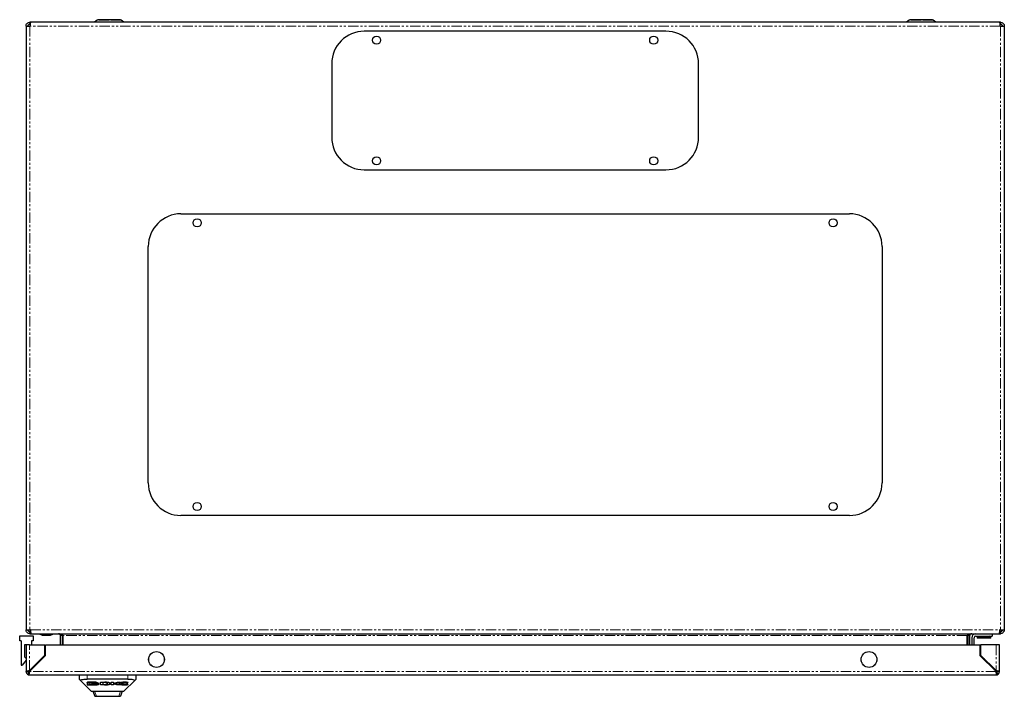
# Model space of a CAD drawing. Units: millimetres. Extents: x -178 to 979, y -919 to 914.
# Drawn here: x -178 to 426, y 499 to 914 of the extents above; entities that cross this region are included whole.
import ezdxf

# ---------------------------------------------------------------- set-up
doc = ezdxf.new("R2010")
doc.units = ezdxf.units.MM
doc.linetypes.add('PHANTOM', pattern=[12.7, 6.35, -1.27, 1.27, -1.27, 1.27, -1.27])

msp = doc.modelspace()

# ---------------------------------------------------------------- linework, layer by layer
at = {"color": 7, "linetype": 'Continuous', "lineweight": 25}
for p, q in [((-171.28, 912.62), (-171.28, 911.42)), ((-170.89, 912.62), (-171.28, 912.62)), ((423.53, 912.62), (-170.89, 912.62)), ((-130.02, 913.92), (-131.76, 912.62)), ((-113.59, 912.62), (-115.33, 913.92)), ((367.98, 913.92), (366.24, 912.62)), ((384.41, 912.62), (382.67, 913.92)), ((423.92, 912.62), (423.53, 912.62)), ((423.92, 911.42), (423.92, 912.62)), ((-173.68, 910.22), (-171.28, 910.22)), ((-173.68, 910.22), (-173.68, 540.02)), ((-171.28, 910.22), (-171.23, 910.22)), ((218.82, 907.12), (33.82, 907.12)), ((423.87, 910.22), (423.92, 910.22)), ((423.92, 910.22), (426.32, 910.22)), ((426.32, 910.22), (426.32, 540.02)), ((13.82, 887.12), (13.82, 842.12)), ((238.82, 842.12), (238.82, 887.12)), ((33.82, 822.12), (218.82, 822.12)), ((-78.68, 795.12), (331.32, 795.12)), ((-98.68, 630.12), (-98.68, 775.12)), ((351.32, 775.12), (351.32, 630.12)), ((331.32, 610.12), (-78.68, 610.12)), ((-173.68, 540.02), (-171.28, 540.02)), ((-170.98, 540.02), (-171.28, 540.02)), ((-171.28, 538.82), (-171.28, 537.62)), ((-171.28, 538.82), (-170.86, 538.82)), ((-171.28, 537.62), (-170.64, 537.62)), ((-170.64, 537.62), (423.29, 537.62)), ((-165.68, 537.62), (-163.68, 536.62)), ((-158.68, 536.62), (-156.68, 537.62)), ((418.82, 537.62), (418.82, 536.12)), ((423.29, 537.62), (423.92, 537.62)), ((423.51, 538.82), (423.92, 538.82)), ((423.92, 540.02), (423.62, 540.02)), ((423.82, 539.82), (423.63, 539.82)), ((423.82, 538.82), (423.82, 539.82)), ((423.92, 540.02), (426.32, 540.02)), ((423.92, 537.62), (423.92, 538.82)), ((-177.55, 533.32), (-177.55, 536.32)), ((-177.55, 536.32), (-169.25, 536.32)), ((-176.55, 533.32), (-177.55, 533.32)), ((-176.55, 533.32), (-176.55, 518.32)), ((-170.25, 533.32), (-170.25, 530.82)), ((-169.25, 533.32), (-170.25, 533.32)), ((-169.25, 536.32), (-169.25, 533.32)), ((-163.18, 536.62), (-159.18, 536.62)), ((-151.28, 536.42), (-152.48, 536.42)), ((-152.48, 530.82), (-152.48, 536.42)), ((-151.36, 536.84), (-151.28, 536.42)), ((-151.28, 530.82), (-151.28, 536.42)), ((-150.85, 530.82), (-150.85, 536.42)), ((403.5, 530.82), (403.5, 536.42)), ((403.92, 536.42), (404.01, 536.83)), ((405.12, 536.42), (403.92, 536.42)), ((403.92, 536.42), (403.92, 530.82)), ((405.12, 530.82), (405.12, 536.42)), ((406.32, 535.12), (406.32, 530.82)), ((407.82, 530.82), (407.82, 535.12)), ((408.82, 536.12), (418.82, 536.12)), ((410.31, 536.12), (409.62, 535.43)), ((409.62, 535.43), (409.62, 534.93)), ((418.02, 535.43), (409.62, 535.43)), ((418.02, 534.93), (409.62, 534.93)), ((418.02, 535.43), (417.34, 536.12)), ((418.02, 534.93), (418.02, 535.43)), ((-174.55, 530.82), (-174.55, 523.46)), ((-173.65, 530.82), (-174.55, 530.82)), ((-171.55, 530.82), (-173.65, 530.82)), ((-173.65, 530.82), (-173.65, 514.42)), ((-171.55, 530.82), (-162.05, 530.82)), ((-162.05, 524.52), (-162.05, 530.82)), ((-161.65, 524.32), (-161.65, 530.82)), ((-161.65, 530.82), (411.35, 530.82)), ((411.35, 530.82), (411.35, 524.32)), ((411.75, 530.82), (411.75, 524.52)), ((421.25, 530.82), (411.75, 530.82)), ((423.35, 530.82), (421.25, 530.82)), ((423.35, 514.42), (423.35, 530.82)), ((-173.65, 521.32), (-176.05, 518.32)), ((-174.55, 523.46), (-173.65, 522.32)), ((-171.55, 515.02), (-162.05, 524.52)), ((-171.55, 514.42), (-161.65, 524.32)), ((411.35, 524.32), (421.25, 514.42)), ((411.75, 524.52), (421.25, 515.02)), ((412.99, 523.27), (413.17, 522.89)), ((413.17, 522.89), (413.29, 522.97)), ((414.35, 521.92), (413.75, 521.92)), ((415.25, 520.42), (415.85, 520.42)), ((-176.55, 518.32), (-176.05, 518.32)), ((-173.65, 514.42), (-172.15, 514.42)), ((-172.15, 513.82), (-172.15, 512.4)), ((420.35, 515.32), (420.35, 515.92)), ((421.84, 514.32), (421.31, 514.32)), ((423.35, 514.42), (421.85, 514.42)), ((421.85, 513.82), (421.85, 512.4)), ((-172.15, 512.32), (-172.15, 512.4)), ((-172.15, 512.32), (-171.55, 512.32)), ((-171.55, 512.32), (421.25, 512.32)), ((-141.15, 512.32), (-141.15, 509.82)), ((-141.15, 509.82), (-140.47, 509.14)), ((-140.47, 509.14), (-133.65, 502.32)), ((-136.18, 507.7), (-136.18, 507.66)), ((-136.18, 507.66), (-136.18, 506.44)), ((-111.15, 509.82), (-136.15, 509.82)), ((-135.78, 507.86), (-130.87, 507.86)), ((-130.87, 507.82), (-135.78, 507.82)), ((-134.86, 507.69), (-130.96, 507.69)), ((-134.86, 506.4), (-134.86, 507.69)), ((-130.96, 507.69), (-130.96, 507.55)), ((-130.96, 507.55), (-130.47, 507.55)), ((-130.47, 507.7), (-130.47, 507.66)), ((-130.47, 507.55), (-130.47, 507.66)), ((-128.01, 507.82), (-128.01, 507.86)), ((-128.01, 507.86), (-125.36, 507.86)), ((-128.01, 506.28), (-128.01, 507.82)), ((-128.01, 507.82), (-125.36, 507.82)), ((-125.56, 507.6), (-126.53, 507.6)), ((-126.53, 507.6), (-126.53, 506.47)), ((-125.36, 507.86), (-125.32, 507.86)), ((-121.36, 507.82), (-121.36, 507.86)), ((-121.36, 507.86), (-119.97, 507.86)), ((-121.36, 506.28), (-121.36, 507.82)), ((-121.36, 507.82), (-119.97, 507.82)), ((-119.97, 507.82), (-119.97, 507.86)), ((-119.97, 507.14), (-117.48, 507.86)), ((-119.97, 507.82), (-119.97, 507.1)), ((-119.97, 507.1), (-117.48, 507.82)), ((-116.42, 507.82), (-118.79, 507.14)), ((-117.48, 507.86), (-117.48, 507.82)), ((-117.48, 507.86), (-116.42, 507.86)), ((-117.48, 507.82), (-116.42, 507.82)), ((-116.42, 507.82), (-116.42, 507.86)), ((-113.65, 502.32), (-106.83, 509.14)), ((-111.49, 507.44), (-111.31, 507.44)), ((-111.31, 507.44), (-111.07, 507.71)), ((-111.07, 507.75), (-111.07, 507.71)), ((-106.83, 509.14), (-106.15, 509.82)), ((-106.15, 509.82), (-106.15, 512.32)), ((421.25, 512.32), (421.85, 512.32)), ((421.85, 512.4), (421.85, 512.32)), ((-135.78, 506.28), (-130.87, 506.28)), ((-134.86, 506.45), (-132.76, 506.45)), ((-132.56, 506.4), (-134.86, 506.4)), ((-133.24, 507.13), (-133.24, 507.08)), ((-133.24, 507.08), (-133.24, 506.92)), ((-133.24, 506.87), (-133.24, 506.82)), ((-133.24, 506.82), (-133.24, 506.65)), ((-132.95, 507.13), (-132.95, 507.17)), ((-132.79, 507.07), (-132.79, 507.03)), ((-132.65, 502.32), (-131.56, 499.32)), ((-132.47, 506.98), (-132.47, 506.93)), ((-129.81, 506.93), (-129.81, 506.98)), ((-129.31, 507.16), (-129.31, 507.12)), ((-129.08, 507.09), (-129.08, 507.04)), ((-129.08, 506.88), (-129.08, 507.04)), ((-129.08, 506.83), (-129.08, 506.78)), ((-129.08, 506.61), (-129.08, 506.78)), ((-125.47, 506.28), (-128.01, 506.28)), ((-126.53, 506.52), (-125.64, 506.52)), ((-126.53, 506.47), (-125.64, 506.47)), ((-122.12, 507.05), (-122.12, 507.09)), ((-119.97, 506.28), (-121.36, 506.28)), ((-119.97, 506.93), (-119.97, 506.28)), ((-118.07, 506.28), (-119.97, 506.93)), ((-118.79, 507.14), (-116.36, 506.28)), ((-118.72, 507.16), (-116.36, 506.33)), ((-116.36, 506.28), (-118.07, 506.28)), ((-116.62, 507.12), (-116.62, 507.07)), ((-116.36, 506.28), (-116.36, 506.33)), ((-114.65, 502.32), (-115.74, 499.32)), ((-111.32, 506.37), (-111.15, 506.56)), ((-111.29, 506.61), (-111.15, 506.61)), ((-111.29, 506.61), (-111.29, 506.56)), ((-111.15, 506.56), (-111.29, 506.56)), ((-111.15, 506.61), (-111.15, 506.56)), ((-131.56, 499.32), (-131.5, 499.32)), ((-131.5, 499.32), (-130.51, 499.32)), ((-130.9, 499.32), (-130.9, 499.22)), ((-130.9, 499.22), (-116.4, 499.22)), ((-130.51, 499.32), (-116.79, 499.32)), ((-116.79, 499.32), (-115.8, 499.32)), ((-116.4, 499.22), (-116.4, 499.32)), ((-115.8, 499.32), (-115.74, 499.32))]:
    msp.add_line(p, q, dxfattribs=at)
at = {"color": 7, "linetype": 'PHANTOM', "lineweight": 18}
for p, q in [((-122.68, 913.92), (-130.02, 913.92)), ((-115.33, 913.92), (-122.68, 913.92)), ((375.32, 913.92), (367.98, 913.92)), ((382.67, 913.92), (375.32, 913.92)), ((-171.28, 910.22), (-171.28, 540.02)), ((423.87, 910.22), (-171.23, 910.22)), ((423.92, 910.22), (423.92, 540.02)), ((-170.98, 540.02), (423.62, 540.02)), ((403.5, 536.42), (-150.85, 536.42)), ((-171.55, 515.02), (-171.55, 530.82)), ((421.25, 530.82), (421.25, 515.02)), ((421.25, 514.42), (-171.55, 514.42)), ((-136.15, 509.82), (-136.15, 512.32)), ((-135.78, 507.82), (-135.78, 507.86)), ((-131.14, 507.51), (-131.14, 507.47)), ((-131.14, 507.32), (-131.14, 507.27)), ((-130.87, 507.86), (-130.87, 507.82)), ((-125.36, 507.86), (-125.36, 507.82)), ((-123.15, 507.69), (-123.15, 507.66)), ((-113.05, 507.84), (-113.05, 507.88)), ((-111.15, 512.32), (-111.15, 509.82)), ((-132.58, 502.32), (-131.5, 499.32)), ((-131.6, 502.32), (-130.51, 499.32)), ((-131.14, 507.11), (-131.14, 507.07)), ((-131.14, 506.76), (-131.14, 506.71)), ((-131.14, 506.5), (-131.14, 506.45)), ((-125.64, 506.52), (-125.64, 506.47)), ((-115.71, 502.32), (-116.79, 499.32)), ((-114.72, 502.32), (-115.8, 499.32)), ((-113.01, 506.47), (-113.01, 506.43))]:
    msp.add_line(p, q, dxfattribs=at)
at = {"color": 7, "linetype": 'Continuous', "lineweight": 25, "flags": 128}
for points in [[(-163.68, 536.62), (-163.68, 536.62)], [(-158.68, 536.62), (-158.68, 536.62)], [(413.85, 521.92), (413.75, 522.03), (413.17, 522.89)]]:
    msp.add_lwpolyline(points, dxfattribs=at)
at = {"color": 7, "linetype": 'Continuous', "lineweight": 25}
for centre, radius in [((41.32, 901.62), 2.5), ((211.32, 901.62), 2.5), ((41.32, 827.62), 2.5), ((211.32, 827.62), 2.5), ((-68.68, 789.62), 2.5), ((321.32, 789.62), 2.5), ((-68.68, 615.62), 2.5), ((321.32, 615.62), 2.5), ((-93.65, 521.82), 4.86), ((-93.65, 521.82), 4.86), ((343.35, 521.82), 4.86), ((343.35, 521.82), 4.86)]:
    msp.add_circle(centre, radius, dxfattribs=at)
at = {"color": 7, "linetype": 'PHANTOM', "lineweight": 18}
for centre in [(-93.65, 521.82), (343.35, 521.82)]:
    msp.add_circle(centre, 4.75, dxfattribs=at)
at = {"color": 7, "linetype": 'Continuous', "lineweight": 25}
for centre, radius, start, end in [((-129.24, 912.88), 1.3, 90, 126.8699), ((-116.11, 912.88), 1.3, 53.1301, 90), ((368.76, 912.88), 1.3, 90, 126.8699), ((381.89, 912.88), 1.3, 53.1301, 90), ((33.82, 887.12), 20, 90, 180), ((218.82, 887.12), 20, 0, 90), ((33.82, 842.12), 20, 180, 270), ((218.82, 842.12), 20, 270, 0), ((-78.68, 775.12), 20, 90, 180), ((331.32, 775.12), 20, 0, 90), ((-78.68, 630.12), 20, 180, 270), ((331.32, 630.12), 20, 270, 0), ((408.82, 535.12), 2.5, 90, 180), ((408.82, 535.12), 1, 90, 180), ((-171.55, 514.42), 2.1, 180, 253.39845), ((-171.55, 514.42), 0.6, 180, 233.12362), ((421.25, 514.42), 0.6, 306.88182, 0), ((421.25, 514.42), 2.1, 286.60155, 0)]:
    msp.add_arc(centre, radius, start, end, dxfattribs=at)
for points in [[(-173.68, 910.22), (-173.64, 910.53), (-173.57, 911.16), (-173.01, 911.95), (-172.22, 912.51), (-171.59, 912.58), (-171.28, 912.62)], [(-170.89, 912.62), (-170.92, 912.58), (-170.97, 912.51), (-171.06, 911.95), (-171.14, 911.16), (-171.2, 910.53), (-171.23, 910.22)], [(423.87, 910.22), (423.84, 910.53), (423.79, 911.16), (423.7, 911.95), (423.62, 912.51), (423.56, 912.58), (423.53, 912.62)], [(423.92, 912.62), (424.24, 912.58), (424.87, 912.51), (425.66, 911.95), (426.21, 911.16), (426.29, 910.53), (426.32, 910.22)], [(-172.48, 910.22), (-172.46, 910.37), (-172.42, 910.69), (-172.15, 911.09), (-171.75, 911.36), (-171.43, 911.4), (-171.28, 911.42)], [(423.92, 911.42), (424.08, 911.4), (424.39, 911.36), (424.79, 911.09), (425.07, 910.69), (425.11, 910.37), (425.12, 910.22)], [(-171.28, 537.62), (-171.59, 537.65), (-172.22, 537.73), (-173.01, 538.28), (-173.57, 539.07), (-173.64, 539.7), (-173.68, 540.02)], [(-171.28, 538.82), (-171.43, 538.84), (-171.75, 538.87), (-172.15, 539.15), (-172.42, 539.55), (-172.46, 539.86), (-172.48, 540.02)], [(-170.98, 540.02), (-170.95, 539.7), (-170.89, 539.07), (-170.81, 538.28), (-170.72, 537.73), (-170.67, 537.65), (-170.64, 537.62)], [(423.29, 537.62), (423.31, 537.65), (423.37, 537.73), (423.45, 538.28), (423.54, 539.07), (423.6, 539.7), (423.62, 540.02)], [(426.32, 540.02), (426.29, 539.7), (426.21, 539.07), (425.66, 538.28), (424.87, 537.73), (424.24, 537.65), (423.92, 537.62)], [(425.12, 540.02), (425.11, 539.86), (425.07, 539.55), (424.79, 539.15), (424.39, 538.87), (424.08, 538.84), (423.92, 538.82)], [(-171.55, 515.02), (-171.63, 514.97), (-171.79, 514.87), (-171.99, 514.72), (-172.12, 514.57), (-172.14, 514.47), (-172.15, 514.42)], [(-171.55, 514.42), (-171.6, 514.34), (-171.7, 514.18), (-171.85, 513.98), (-172, 513.84), (-172.1, 513.83), (-172.15, 513.82)], [(421.85, 514.42), (421.84, 514.47), (421.82, 514.57), (421.68, 514.72), (421.48, 514.87), (421.33, 514.97), (421.25, 515.02)], [(421.85, 513.82), (421.8, 513.83), (421.7, 513.84), (421.55, 513.98), (421.4, 514.18), (421.3, 514.34), (421.25, 514.42)]]:
    msp.add_open_spline(points, degree=3, dxfattribs=at)
for points, knots in [([(-122.68, 914.18), (-123.5, 914.18), (-124.77, 914.18), (-126.3, 914.18), (-127.35, 914.18), (-128.2, 914.18), (-129.02, 914.18), (-129.16, 914.18), (-129.24, 914.18)], [0, 0, 0, 0, 0.239457, 0.368361, 0.5, 0.631639, 0.760543, 1, 1, 1, 1]), ([(-116.11, 914.18), (-116.2, 914.18), (-116.33, 914.18), (-117.15, 914.18), (-118, 914.18), (-119.05, 914.18), (-120.58, 914.18), (-121.85, 914.18), (-122.68, 914.18)], [0, 0, 0, 0, 0.239457, 0.368361, 0.5, 0.631639, 0.760543, 1, 1, 1, 1]), ([(375.32, 914.18), (374.5, 914.18), (373.23, 914.18), (371.7, 914.18), (370.65, 914.18), (369.8, 914.18), (368.98, 914.18), (368.84, 914.18), (368.76, 914.18)], [0, 0, 0, 0, 0.239457, 0.368361, 0.5, 0.631639, 0.760543, 1, 1, 1, 1]), ([(381.89, 914.18), (381.8, 914.18), (381.67, 914.18), (380.85, 914.18), (380, 914.18), (378.95, 914.18), (377.42, 914.18), (376.15, 914.18), (375.32, 914.18)], [0, 0, 0, 0, 0.239457, 0.368361, 0.5, 0.631639, 0.760543, 1, 1, 1, 1]), ([(-152.48, 536.42), (-152.51, 536.62), (-152.57, 537.03), (-153.05, 537.52), (-153.46, 537.58), (-153.68, 537.62)], [0, 0, 0, 0, 0.329628, 0.660125, 1, 1, 1, 1]), ([(-153.04, 537.62), (-152.8, 537.59), (-152.32, 537.52), (-151.59, 537.05), (-151.1, 536.63), (-150.85, 536.42)], [0, 0, 0, 0, 0.329628, 0.660125, 1, 1, 1, 1]), ([(403.5, 536.42), (403.74, 536.62), (404.22, 537.03), (404.95, 537.52), (405.44, 537.58), (405.69, 537.62)], [0, 0, 0, 0, 0.329628, 0.660125, 1, 1, 1, 1]), ([(406.32, 537.62), (406.12, 537.59), (405.71, 537.52), (405.22, 537.05), (405.16, 536.63), (405.12, 536.42)], [0, 0, 0, 0, 0.329628, 0.660125, 1, 1, 1, 1]), ([(-163.68, 536.62), (-163.67, 536.62), (-163.66, 536.62), (-163.59, 536.62), (-163.5, 536.62), (-163.39, 536.62), (-163.27, 536.62), (-163.19, 536.62), (-163.18, 536.62)], [0, 0, 0, 0, 0.2133949, 0.4267823, 0.5306044, 0.721048, 0.9318327, 1, 1, 1, 1]), ([(-159.18, 536.62), (-159.12, 536.62), (-159.01, 536.62), (-158.86, 536.62), (-158.74, 536.62), (-158.68, 536.62), (-158.68, 536.62), (-158.68, 536.62)], [0, 0, 0, 0, 0.213294, 0.425987, 0.651204, 0.871368, 1, 1, 1, 1]), ([(-173.65, 514.42), (-173.62, 514.46), (-173.57, 514.55), (-173.17, 514.69), (-172.61, 514.82), (-172.03, 514.93), (-171.67, 515), (-171.55, 515.02)], [0, 0, 0, 0, 0.2350576, 0.4533384, 0.6716155, 0.8898925, 1, 1, 1, 1]), ([(-171.55, 514.42), (-171.6, 514.16), (-171.69, 513.66), (-171.82, 513.02), (-171.95, 512.56), (-172.06, 512.34), (-172.13, 512.32), (-172.15, 512.32)], [0, 0, 0, 0, 0.235058, 0.453338, 0.671615, 0.889892, 1, 1, 1, 1]), ([(421.25, 515.02), (421.51, 514.97), (422.01, 514.88), (422.65, 514.74), (423.11, 514.61), (423.32, 514.5), (423.34, 514.44), (423.35, 514.42)], [0, 0, 0, 0, 0.235058, 0.453338, 0.671615, 0.889892, 1, 1, 1, 1]), ([(421.85, 512.32), (421.8, 512.34), (421.71, 512.4), (421.58, 512.8), (421.45, 513.36), (421.34, 513.94), (421.27, 514.3), (421.25, 514.42)], [0, 0, 0, 0, 0.2350576, 0.4533384, 0.6716155, 0.8898925, 1, 1, 1, 1]), ([(-140.47, 509.14), (-140.14, 509.26), (-139.48, 509.5), (-137.94, 509.76), (-136.76, 509.8), (-136.15, 509.82)], [0, 0, 0, 0, 0.327052, 0.654412, 1, 1, 1, 1]), ([(-136.18, 507.7), (-136.18, 507.72), (-136.18, 507.75), (-136.12, 507.79), (-136.03, 507.83), (-135.91, 507.86), (-135.82, 507.86), (-135.78, 507.86)], [0, 0, 0, 0, 0.157484, 0.374293, 0.591403, 0.809446, 1, 1, 1, 1]), ([(-135.78, 507.82), (-135.81, 507.82), (-135.89, 507.81), (-136.01, 507.79), (-136.11, 507.76), (-136.17, 507.71), (-136.18, 507.67), (-136.18, 507.66)], [0, 0, 0, 0, 0.157585, 0.367696, 0.578512, 0.795722, 1, 1, 1, 1]), ([(-131.14, 507.51), (-131.17, 507.51), (-131.34, 507.51), (-131.64, 507.5), (-131.96, 507.47), (-132.21, 507.43), (-132.39, 507.4), (-132.62, 507.34), (-132.82, 507.27), (-132.91, 507.2), (-132.95, 507.17)], [0, 0, 0, 0, 0.047405, 0.23744, 0.427573, 0.522458, 0.617366, 0.712314, 0.904012, 1, 1, 1, 1]), ([(-131.14, 507.47), (-131.17, 507.47), (-131.34, 507.47), (-131.64, 507.46), (-131.96, 507.42), (-132.21, 507.39), (-132.39, 507.35), (-132.62, 507.3), (-132.82, 507.22), (-132.91, 507.15), (-132.95, 507.13)], [0, 0, 0, 0, 0.047405, 0.23744, 0.427573, 0.522458, 0.617366, 0.712314, 0.904012, 1, 1, 1, 1]), ([(-132.86, 507.06), (-132.84, 507.07), (-132.74, 507.13), (-132.53, 507.2), (-132.26, 507.25), (-132.01, 507.29), (-131.76, 507.32), (-131.45, 507.34), (-131.24, 507.34), (-131.14, 507.34)], [0, 0, 0, 0, 0.051757, 0.261167, 0.429376, 0.513206, 0.681118, 0.839629, 1, 1, 1, 1]), ([(-132.79, 507.07), (-132.77, 507.08), (-132.65, 507.13), (-132.32, 507.23), (-131.87, 507.29), (-131.43, 507.31), (-131.24, 507.32), (-131.14, 507.32)], [0, 0, 0, 0, 0.055206, 0.277991, 0.671044, 0.834629, 1, 1, 1, 1]), ([(-131.14, 507.27), (-131.17, 507.27), (-131.34, 507.27), (-131.64, 507.26), (-132.01, 507.22), (-132.42, 507.16), (-132.65, 507.08), (-132.79, 507.03)], [0, 0, 0, 0, 0.0551644, 0.2763081, 0.4975653, 0.6929988, 1, 1, 1, 1]), ([(-129.31, 507.16), (-129.32, 507.17), (-129.38, 507.22), (-129.51, 507.29), (-129.7, 507.35), (-129.91, 507.41), (-130.17, 507.45), (-130.45, 507.48), (-130.77, 507.51), (-131, 507.51), (-131.14, 507.51)], [0, 0, 0, 0, 0.046648, 0.200015, 0.275773, 0.409496, 0.54303, 0.676472, 0.809868, 1, 1, 1, 1]), ([(-129.31, 507.12), (-129.32, 507.13), (-129.38, 507.18), (-129.51, 507.24), (-129.7, 507.31), (-129.91, 507.36), (-130.17, 507.41), (-130.45, 507.44), (-130.77, 507.46), (-131, 507.47), (-131.14, 507.47)], [0, 0, 0, 0, 0.046648, 0.200015, 0.275773, 0.409496, 0.54303, 0.676472, 0.809868, 1, 1, 1, 1]), ([(-131.14, 507.39), (-131.1, 507.39), (-130.94, 507.39), (-130.7, 507.38), (-130.44, 507.36), (-130.2, 507.33), (-129.86, 507.27), (-129.56, 507.19), (-129.43, 507.12), (-129.4, 507.11)], [0, 0, 0, 0, 0.051328, 0.257091, 0.359803, 0.462524, 0.644401, 0.931792, 1, 1, 1, 1]), ([(-131.14, 507.34), (-131.1, 507.34), (-130.94, 507.34), (-130.7, 507.33), (-130.44, 507.31), (-130.2, 507.28), (-129.86, 507.23), (-129.56, 507.15), (-129.43, 507.07), (-129.4, 507.06)], [0, 0, 0, 0, 0.051328, 0.257091, 0.359803, 0.462524, 0.644401, 0.931792, 1, 1, 1, 1]), ([(-131.14, 507.32), (-131.1, 507.32), (-130.94, 507.32), (-130.7, 507.31), (-130.44, 507.28), (-130.2, 507.26), (-129.85, 507.2), (-129.62, 507.12), (-129.48, 507.07)], [0, 0, 0, 0, 0.054897, 0.274969, 0.384823, 0.494687, 0.689336, 1, 1, 1, 1]), ([(-129.48, 507.03), (-129.5, 507.03), (-129.61, 507.08), (-129.85, 507.15), (-130.18, 507.21), (-130.51, 507.25), (-130.83, 507.27), (-131.03, 507.27), (-131.14, 507.27)], [0, 0, 0, 0, 0.054878, 0.276379, 0.468771, 0.660919, 0.829463, 1, 1, 1, 1]), ([(-130.87, 507.86), (-130.84, 507.86), (-130.76, 507.86), (-130.65, 507.84), (-130.55, 507.8), (-130.48, 507.75), (-130.47, 507.72), (-130.47, 507.7)], [0, 0, 0, 0, 0.157617, 0.367627, 0.578343, 0.79551, 1, 1, 1, 1]), ([(-130.47, 507.66), (-130.47, 507.67), (-130.48, 507.7), (-130.53, 507.75), (-130.63, 507.79), (-130.75, 507.81), (-130.83, 507.82), (-130.87, 507.82)], [0, 0, 0, 0, 0.157513, 0.374427, 0.591631, 0.809657, 1, 1, 1, 1]), ([(-124.95, 507.58), (-124.98, 507.59), (-125.08, 507.59), (-125.23, 507.6), (-125.4, 507.6), (-125.51, 507.6), (-125.56, 507.6)], [0, 0, 0, 0, 0.163858, 0.491209, 0.745514, 1, 1, 1, 1]), ([(-123.15, 507.66), (-123.18, 507.66), (-123.33, 507.7), (-123.61, 507.74), (-123.94, 507.77), (-124.27, 507.79), (-124.59, 507.81), (-124.98, 507.82), (-125.24, 507.82), (-125.36, 507.82)], [0, 0, 0, 0, 0.044144, 0.221478, 0.398191, 0.486433, 0.66298, 0.831284, 1, 1, 1, 1]), ([(-125.32, 507.86), (-125.29, 507.86), (-125.12, 507.86), (-124.82, 507.85), (-124.49, 507.84), (-124.16, 507.82), (-123.9, 507.79), (-123.53, 507.76), (-123.31, 507.72), (-123.15, 507.69)], [0, 0, 0, 0, 0.044947, 0.224787, 0.404641, 0.494545, 0.674465, 0.764388, 1, 1, 1, 1]), ([(-123.69, 507.07), (-123.69, 507.08), (-123.69, 507.14), (-123.71, 507.25), (-123.79, 507.36), (-123.95, 507.45), (-124.09, 507.5), (-124.3, 507.55), (-124.57, 507.59), (-124.81, 507.61), (-124.95, 507.62)], [0, 0, 0, 0, 0.040168, 0.201135, 0.400619, 0.465952, 0.592947, 0.659781, 0.793652, 1, 1, 1, 1]), ([(-123.69, 507.05), (-123.69, 507.06), (-123.69, 507.11), (-123.71, 507.22), (-123.79, 507.34), (-123.95, 507.43), (-124.09, 507.47), (-124.3, 507.52), (-124.57, 507.55), (-124.81, 507.57), (-124.95, 507.58)], [0, 0, 0, 0, 0.04017, 0.201143, 0.400631, 0.465966, 0.592964, 0.6598, 0.793674, 1, 1, 1, 1]), ([(-123.83, 506.33), (-123.8, 506.33), (-123.72, 506.34), (-123.51, 506.37), (-123.23, 506.41), (-122.96, 506.48), (-122.77, 506.54), (-122.6, 506.6), (-122.42, 506.68), (-122.27, 506.78), (-122.17, 506.88), (-122.12, 506.98), (-122.12, 507.08), (-122.15, 507.17), (-122.22, 507.27), (-122.33, 507.35), (-122.47, 507.43), (-122.65, 507.51), (-122.88, 507.59), (-123.06, 507.63), (-123.15, 507.66)], [0, 0, 0, 0, 0.019753, 0.059274, 0.138467, 0.217694, 0.257226, 0.296762, 0.366897, 0.430593, 0.489006, 0.543675, 0.596299, 0.648737, 0.701164, 0.753569, 0.805946, 0.858297, 0.928577, 1, 1, 1, 1]), ([(-123.15, 507.69), (-123.13, 507.68), (-123, 507.65), (-122.82, 507.6), (-122.61, 507.53), (-122.43, 507.45), (-122.28, 507.35), (-122.18, 507.26), (-122.13, 507.17), (-122.13, 507.11), (-122.12, 507.09)], [0, 0, 0, 0, 0.046982, 0.235274, 0.329296, 0.500922, 0.647484, 0.780429, 0.906391, 1, 1, 1, 1]), ([(-116.62, 507.12), (-116.61, 507.13), (-116.61, 507.19), (-116.52, 507.31), (-116.28, 507.45), (-115.96, 507.56), (-115.69, 507.63), (-115.41, 507.69), (-115.18, 507.73), (-114.88, 507.78), (-114.57, 507.81), (-114.26, 507.84), (-113.95, 507.86), (-113.66, 507.87), (-113.34, 507.88), (-113.14, 507.88), (-113.05, 507.88)], [0, 0, 0, 0, 0.02259, 0.107579, 0.219415, 0.306259, 0.392944, 0.436202, 0.522789, 0.56604, 0.652588, 0.739124, 0.78237, 0.868895, 0.93438, 1, 1, 1, 1]), ([(-113.05, 507.84), (-113.08, 507.84), (-113.18, 507.84), (-113.41, 507.83), (-113.75, 507.82), (-114.08, 507.81), (-114.4, 507.78), (-114.66, 507.75), (-114.98, 507.72), (-115.23, 507.68), (-115.47, 507.63), (-115.71, 507.58), (-115.97, 507.51), (-116.23, 507.42), (-116.45, 507.31), (-116.59, 507.19), (-116.61, 507.1), (-116.62, 507.07)], [0, 0, 0, 0, 0.022564, 0.067697, 0.157996, 0.2483, 0.293434, 0.383751, 0.428888, 0.519232, 0.564374, 0.60952, 0.699975, 0.780559, 0.841976, 0.945803, 1, 1, 1, 1]), ([(-113.01, 507.68), (-113.05, 507.68), (-113.21, 507.68), (-113.51, 507.67), (-113.89, 507.63), (-114.22, 507.57), (-114.58, 507.47), (-114.83, 507.37), (-115.01, 507.22), (-115.03, 507.14), (-115.05, 507.08)], [0, 0, 0, 0, 0.035479, 0.177779, 0.320132, 0.451285, 0.566565, 0.769509, 0.843121, 1, 1, 1, 1]), ([(-115.05, 507.03), (-115.05, 507.05), (-115.04, 507.11), (-114.96, 507.23), (-114.78, 507.34), (-114.55, 507.43), (-114.32, 507.5), (-114.03, 507.56), (-113.6, 507.62), (-113.25, 507.63), (-113.01, 507.64)], [0, 0, 0, 0, 0.035493, 0.177109, 0.318239, 0.401538, 0.516791, 0.631941, 0.747028, 1, 1, 1, 1]), ([(-113.05, 507.88), (-113.01, 507.88), (-112.85, 507.88), (-112.61, 507.88), (-112.35, 507.87), (-112.08, 507.86), (-111.82, 507.84), (-111.46, 507.8), (-111.24, 507.78), (-111.07, 507.75)], [0, 0, 0, 0, 0.049753, 0.248853, 0.348368, 0.447883, 0.647004, 0.746523, 1, 1, 1, 1]), ([(-111.07, 507.71), (-111.11, 507.71), (-111.26, 507.73), (-111.55, 507.77), (-111.88, 507.8), (-112.14, 507.81), (-112.39, 507.82), (-112.69, 507.83), (-112.93, 507.84), (-113.05, 507.84)], [0, 0, 0, 0, 0.049752, 0.248913, 0.448042, 0.547554, 0.647065, 0.823256, 1, 1, 1, 1]), ([(-111.49, 507.49), (-111.52, 507.5), (-111.65, 507.54), (-111.92, 507.59), (-112.4, 507.66), (-112.77, 507.68), (-113.01, 507.68)], [0, 0, 0, 0, 0.061657, 0.309236, 0.556598, 1, 1, 1, 1]), ([(-113.01, 507.64), (-112.98, 507.64), (-112.81, 507.64), (-112.51, 507.62), (-112.02, 507.57), (-111.7, 507.49), (-111.49, 507.44)], [0, 0, 0, 0, 0.061671, 0.309011, 0.55638, 1, 1, 1, 1]), ([(-111.15, 509.82), (-110.6, 509.8), (-109.51, 509.77), (-108.05, 509.54), (-107.22, 509.31), (-106.88, 509.16), (-106.83, 509.14)], [0, 0, 0, 0, 0.3110323, 0.6218113, 0.9390527, 1, 1, 1, 1]), ([(-136.18, 506.44), (-136.18, 506.43), (-136.18, 506.4), (-136.12, 506.35), (-136.03, 506.31), (-135.91, 506.29), (-135.82, 506.28), (-135.78, 506.28)], [0, 0, 0, 0, 0.157551, 0.374087, 0.59091, 0.808735, 1, 1, 1, 1]), ([(-133.65, 502.32), (-133.54, 502.32), (-133.32, 502.32), (-131.62, 502.32), (-129.08, 502.32), (-125.92, 502.32), (-122.5, 502.32), (-119.22, 502.32), (-116.43, 502.32), (-114.46, 502.32), (-113.71, 502.32), (-113.66, 502.32), (-113.65, 502.32)], [0, 0, 0, 0, 0.106403, 0.213789, 0.321115, 0.428574, 0.535799, 0.643227, 0.750729, 0.857974, 0.965379, 1, 1, 1, 1]), ([(-133.24, 507.13), (-133.23, 507.11), (-133.17, 507.06), (-133.03, 507), (-132.81, 506.93), (-132.59, 506.88), (-132.28, 506.83), (-131.96, 506.79), (-131.55, 506.77), (-131.3, 506.76), (-131.14, 506.76)], [0, 0, 0, 0, 0.041452, 0.170478, 0.274995, 0.379322, 0.483561, 0.692515, 0.796673, 1, 1, 1, 1]), ([(-131.14, 506.71), (-131.17, 506.71), (-131.34, 506.72), (-131.64, 506.72), (-132.03, 506.75), (-132.35, 506.79), (-132.62, 506.84), (-132.83, 506.89), (-133.06, 506.96), (-133.19, 507.03), (-133.23, 507.07), (-133.24, 507.08)], [0, 0, 0, 0, 0.04137, 0.20706, 0.372793, 0.538628, 0.62143, 0.744673, 0.836941, 0.982122, 1, 1, 1, 1]), ([(-133.24, 506.92), (-133.23, 506.9), (-133.17, 506.85), (-133.03, 506.79), (-132.81, 506.72), (-132.59, 506.67), (-132.29, 506.62), (-131.96, 506.58), (-131.55, 506.56), (-131.3, 506.55), (-131.14, 506.55)], [0, 0, 0, 0, 0.041451, 0.170445, 0.274858, 0.379079, 0.483214, 0.691957, 0.79601, 1, 1, 1, 1]), ([(-133.24, 506.87), (-133.23, 506.85), (-133.17, 506.8), (-133.03, 506.74), (-132.81, 506.67), (-132.6, 506.62), (-132.36, 506.58), (-132.05, 506.54), (-131.72, 506.52), (-131.39, 506.5), (-131.22, 506.5), (-131.14, 506.5)], [0, 0, 0, 0, 0.041441, 0.170239, 0.274564, 0.378697, 0.482743, 0.586746, 0.791271, 0.895409, 1, 1, 1, 1]), ([(-131.14, 506.45), (-131.17, 506.45), (-131.34, 506.45), (-131.64, 506.46), (-132.03, 506.49), (-132.35, 506.53), (-132.62, 506.58), (-132.9, 506.64), (-133.13, 506.73), (-133.22, 506.8), (-133.24, 506.82)], [0, 0, 0, 0, 0.041378, 0.207097, 0.37286, 0.538723, 0.621541, 0.744779, 0.931455, 1, 1, 1, 1]), ([(-133.24, 506.65), (-133.23, 506.64), (-133.17, 506.59), (-133.05, 506.53), (-132.83, 506.46), (-132.68, 506.42), (-132.56, 506.4)], [0, 0, 0, 0, 0.1058152, 0.4342034, 0.5963504, 1, 1, 1, 1]), ([(-132.95, 507.13), (-132.94, 507.12), (-132.93, 507.11), (-132.9, 507.09), (-132.88, 507.07), (-132.86, 507.06)], [0, 0, 0, 0, 0.2690201, 0.5380393, 1, 1, 1, 1]), ([(-132.79, 507.03), (-132.77, 507.02), (-132.73, 507), (-132.67, 506.98), (-132.64, 506.97), (-132.62, 506.97)], [0, 0, 0, 0, 0.434319, 0.716677, 1, 1, 1, 1]), ([(-131.14, 507.19), (-131.17, 507.19), (-131.34, 507.19), (-131.64, 507.18), (-132.12, 507.13), (-132.43, 507.06), (-132.62, 507.01)], [0, 0, 0, 0, 0.063496, 0.318038, 0.572712, 1, 1, 1, 1]), ([(-132.62, 506.97), (-132.59, 506.98), (-132.46, 507.02), (-132.19, 507.07), (-131.72, 507.13), (-131.36, 507.14), (-131.14, 507.15)], [0, 0, 0, 0, 0.063465, 0.318787, 0.573168, 1, 1, 1, 1]), ([(-132.47, 506.98), (-132.44, 506.98), (-132.3, 507.02), (-132, 507.06), (-131.58, 507.11), (-131.29, 507.11), (-131.14, 507.11)], [0, 0, 0, 0, 0.071858, 0.360556, 0.67599, 1, 1, 1, 1]), ([(-132.47, 506.93), (-132.44, 506.92), (-132.38, 506.91), (-132.26, 506.89), (-132.17, 506.88), (-132.12, 506.87)], [0, 0, 0, 0, 0.2637424, 0.527455, 1, 1, 1, 1]), ([(-132.12, 506.87), (-132.09, 506.88), (-131.99, 506.89), (-131.78, 506.92), (-131.49, 506.94), (-131.25, 506.94), (-131.14, 506.94)], [0, 0, 0, 0, 0.099871, 0.29973, 0.647143, 1, 1, 1, 1]), ([(-129.65, 507.01), (-129.68, 507.02), (-129.81, 507.06), (-130.08, 507.12), (-130.55, 507.18), (-130.91, 507.19), (-131.14, 507.19)], [0, 0, 0, 0, 0.063453, 0.318722, 0.5732, 1, 1, 1, 1]), ([(-131.14, 507.15), (-131.1, 507.15), (-130.94, 507.14), (-130.64, 507.13), (-130.15, 507.09), (-129.85, 507.01), (-129.65, 506.97)], [0, 0, 0, 0, 0.063483, 0.317975, 0.572598, 1, 1, 1, 1]), ([(-131.14, 506.76), (-131.1, 506.76), (-130.94, 506.76), (-130.64, 506.77), (-130.24, 506.8), (-129.92, 506.84), (-129.68, 506.88), (-129.44, 506.93), (-129.22, 507), (-129.11, 507.07), (-129.08, 507.09)], [0, 0, 0, 0, 0.043225, 0.216341, 0.389503, 0.562769, 0.649284, 0.735827, 0.910204, 1, 1, 1, 1]), ([(-129.81, 506.93), (-129.84, 506.94), (-129.98, 506.97), (-130.27, 507.02), (-130.69, 507.06), (-130.99, 507.06), (-131.14, 507.07)], [0, 0, 0, 0, 0.072048, 0.3614918, 0.6765123, 1, 1, 1, 1]), ([(-129.08, 507.04), (-129.09, 507.03), (-129.17, 506.98), (-129.36, 506.91), (-129.64, 506.84), (-129.92, 506.79), (-130.22, 506.76), (-130.62, 506.72), (-130.93, 506.72), (-131.14, 506.71)], [0, 0, 0, 0, 0.043301, 0.199422, 0.332908, 0.466151, 0.599291, 0.732382, 1, 1, 1, 1]), ([(-131.14, 506.94), (-131.1, 506.94), (-130.94, 506.94), (-130.69, 506.93), (-130.4, 506.91), (-130.24, 506.89), (-130.16, 506.87)], [0, 0, 0, 0, 0.100577, 0.503772, 0.750768, 1, 1, 1, 1]), ([(-131.14, 506.55), (-131.1, 506.55), (-130.94, 506.55), (-130.64, 506.56), (-130.24, 506.59), (-129.92, 506.63), (-129.68, 506.67), (-129.44, 506.72), (-129.22, 506.79), (-129.11, 506.86), (-129.08, 506.88)], [0, 0, 0, 0, 0.043225, 0.216343, 0.389506, 0.562774, 0.649289, 0.735833, 0.910211, 1, 1, 1, 1]), ([(-131.14, 506.5), (-131.1, 506.5), (-130.94, 506.5), (-130.64, 506.51), (-130.24, 506.54), (-129.8, 506.59), (-129.36, 506.68), (-129.16, 506.79), (-129.08, 506.83)], [0, 0, 0, 0, 0.043274, 0.216589, 0.38995, 0.563416, 0.824233, 1, 1, 1, 1]), ([(-129.08, 506.78), (-129.09, 506.77), (-129.17, 506.72), (-129.33, 506.66), (-129.53, 506.61), (-129.74, 506.56), (-130.01, 506.52), (-130.31, 506.49), (-130.58, 506.47), (-130.84, 506.46), (-131.04, 506.45), (-131.14, 506.45)], [0, 0, 0, 0, 0.043283, 0.19935, 0.276446, 0.353505, 0.507884, 0.662113, 0.745997, 0.872618, 1, 1, 1, 1]), ([(-130.87, 506.28), (-130.84, 506.28), (-130.67, 506.28), (-130.44, 506.3), (-130.18, 506.33), (-129.93, 506.36), (-129.69, 506.41), (-129.41, 506.48), (-129.2, 506.54), (-129.1, 506.6), (-129.08, 506.61)], [0, 0, 0, 0, 0.048813, 0.244896, 0.342527, 0.440148, 0.635695, 0.733342, 0.929874, 1, 1, 1, 1]), ([(-130.16, 506.87), (-130.13, 506.88), (-130.07, 506.89), (-129.95, 506.9), (-129.86, 506.92), (-129.81, 506.93)], [0, 0, 0, 0, 0.2616805, 0.5233717, 1, 1, 1, 1]), ([(-129.65, 506.97), (-129.63, 506.98), (-129.58, 506.99), (-129.52, 507.01), (-129.49, 507.02), (-129.48, 507.03)], [0, 0, 0, 0, 0.434895, 0.716966, 1, 1, 1, 1]), ([(-129.4, 507.06), (-129.4, 507.06), (-129.39, 507.06), (-129.39, 507.07), (-129.38, 507.07), (-129.37, 507.07), (-129.37, 507.08), (-129.36, 507.08), (-129.36, 507.09), (-129.35, 507.09), (-129.34, 507.09), (-129.34, 507.1), (-129.33, 507.1), (-129.33, 507.1), (-129.32, 507.11), (-129.32, 507.11), (-129.31, 507.11), (-129.31, 507.12)], [0, 0, 0, 0, 0.073883, 0.147766, 0.221649, 0.295532, 0.369414, 0.406355, 0.480238, 0.554121, 0.628004, 0.664944, 0.738827, 0.81271, 0.84965, 0.924817, 1, 1, 1, 1]), ([(-125.64, 506.47), (-125.61, 506.47), (-125.44, 506.47), (-125.14, 506.48), (-124.78, 506.49), (-124.41, 506.53), (-124.09, 506.59), (-123.84, 506.71), (-123.7, 506.87), (-123.69, 506.98), (-123.69, 507.05)], [0, 0, 0, 0, 0.035181, 0.175941, 0.316842, 0.422043, 0.571449, 0.688465, 0.834882, 1, 1, 1, 1]), ([(-125.64, 506.52), (-125.61, 506.52), (-125.51, 506.52), (-125.42, 506.52), (-125.36, 506.52)], [0, 0, 0, 0, 0.355063, 1, 1, 1, 1]), ([(-125.47, 506.28), (-125.44, 506.28), (-125.34, 506.28), (-125.13, 506.28), (-124.96, 506.29), (-124.85, 506.29)], [0, 0, 0, 0, 0.159891, 0.479675, 1, 1, 1, 1]), ([(-125.36, 506.52), (-125.33, 506.52), (-125.23, 506.52), (-124.99, 506.52), (-124.71, 506.53), (-124.36, 506.56), (-124.11, 506.62), (-123.89, 506.71), (-123.73, 506.84), (-123.69, 506.97), (-123.69, 507.06), (-123.69, 507.07)], [0, 0, 0, 0, 0.039039, 0.117129, 0.273546, 0.376513, 0.536548, 0.610214, 0.745715, 0.969116, 1, 1, 1, 1]), ([(-124.85, 506.29), (-124.82, 506.29), (-124.71, 506.29), (-124.5, 506.3), (-124.19, 506.31), (-123.97, 506.32), (-123.83, 506.33)], [0, 0, 0, 0, 0.067568, 0.33786, 0.608174, 1, 1, 1, 1]), ([(-113.06, 506.31), (-113.1, 506.31), (-113.26, 506.31), (-113.56, 506.31), (-113.96, 506.32), (-114.36, 506.34), (-114.69, 506.37), (-115.01, 506.4), (-115.26, 506.43), (-115.51, 506.48), (-115.73, 506.52), (-116.06, 506.61), (-116.35, 506.74), (-116.52, 506.88), (-116.6, 506.99), (-116.61, 507.07), (-116.62, 507.12)], [0, 0, 0, 0, 0.021777, 0.108903, 0.196036, 0.28318, 0.370344, 0.413908, 0.50113, 0.544706, 0.588289, 0.668615, 0.802475, 0.865808, 0.931843, 1, 1, 1, 1]), ([(-116.62, 507.07), (-116.61, 507.06), (-116.61, 506.99), (-116.56, 506.86), (-116.34, 506.68), (-116.01, 506.55), (-115.69, 506.47), (-115.42, 506.41), (-115.14, 506.37), (-114.86, 506.34), (-114.56, 506.31), (-114.27, 506.29), (-113.92, 506.28), (-113.52, 506.26), (-113.21, 506.26), (-113.06, 506.26)], [0, 0, 0, 0, 0.021788, 0.109449, 0.226948, 0.344394, 0.409892, 0.47534, 0.540754, 0.606146, 0.671524, 0.736892, 0.802254, 0.900995, 1, 1, 1, 1]), ([(-115.05, 507.08), (-115.05, 507.07), (-115.04, 507), (-114.96, 506.89), (-114.78, 506.77), (-114.55, 506.68), (-114.32, 506.61), (-114.03, 506.55), (-113.6, 506.49), (-113.25, 506.48), (-113.01, 506.47)], [0, 0, 0, 0, 0.035494, 0.177062, 0.318144, 0.401459, 0.516737, 0.63191, 0.747023, 1, 1, 1, 1]), ([(-113.01, 506.43), (-113.05, 506.43), (-113.21, 506.43), (-113.51, 506.44), (-113.89, 506.48), (-114.22, 506.54), (-114.58, 506.64), (-114.83, 506.75), (-115.01, 506.89), (-115.03, 506.97), (-115.05, 507.03)], [0, 0, 0, 0, 0.03548, 0.177781, 0.320136, 0.451299, 0.56661, 0.769616, 0.843215, 1, 1, 1, 1]), ([(-113.06, 506.26), (-113.03, 506.26), (-112.86, 506.26), (-112.49, 506.27), (-111.93, 506.3), (-111.53, 506.34), (-111.32, 506.37)], [0, 0, 0, 0, 0.0566157, 0.2832028, 0.6391579, 1, 1, 1, 1]), ([(-113.01, 506.47), (-112.98, 506.47), (-112.81, 506.47), (-112.44, 506.48), (-111.89, 506.52), (-111.49, 506.58), (-111.29, 506.61)], [0, 0, 0, 0, 0.0566906, 0.2837173, 0.63754, 1, 1, 1, 1]), ([(-111.29, 506.56), (-111.33, 506.56), (-111.48, 506.53), (-111.83, 506.48), (-112.38, 506.44), (-112.8, 506.43), (-113.01, 506.43)], [0, 0, 0, 0, 0.056689, 0.283835, 0.637981, 1, 1, 1, 1])]:
    msp.add_open_spline(points, degree=3, knots=knots, dxfattribs=at)

doc.saveas('drawing.dxf')
